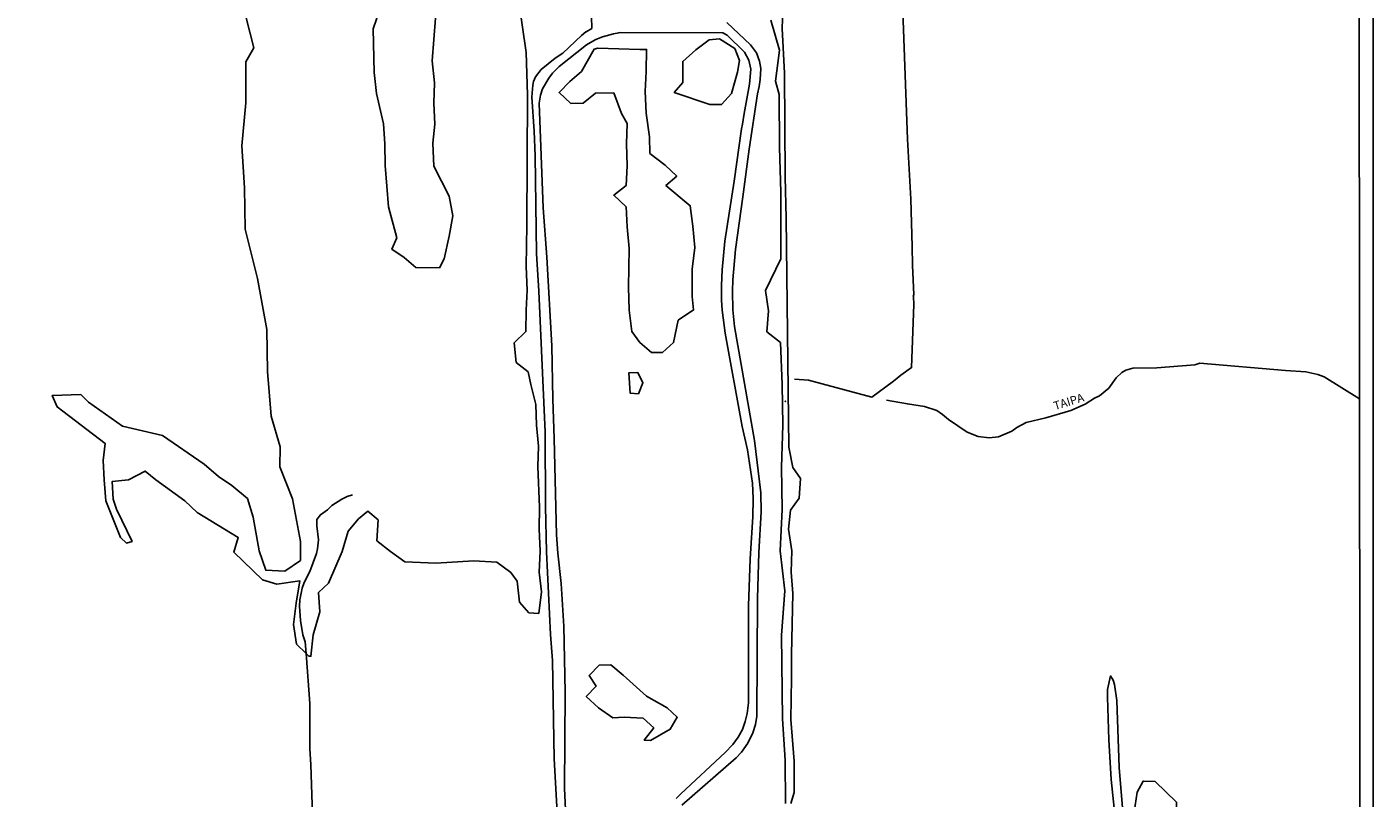
# Model space of a CAD drawing. Units: millimetres. Extents: x 187935 to 190353, y 1679832 to 1682607.
# Drawn here: x 189950 to 190353, y 1681667 to 1681898 of the extents above; entities that cross this region are included whole.
import ezdxf
from ezdxf.enums import TextEntityAlignment as Align

# ---------------------------------------------------------------- set-up
doc = ezdxf.new("R2010")
doc.units = ezdxf.units.MM
doc.header["$MEASUREMENT"] = 0
for name, color, linetype in [('IMAGEM', 7, 'Continuous'), ('V-BANHADO', 102, 'Continuous'), ('V-LOTE', 1, 'Continuous'), ('V-NOME_DOS_LOGRADOUROS', 7, 'Continuous'), ('V-REFERENCIA', 74, 'Continuous'), ('V-VALETA', 173, 'Continuous'), ('X-LIMITE_5000', 3, 'Continuous')]:
    doc.layers.add(name, color=color, linetype=linetype)
picture_1 = doc.add_image_def('image1.jpg', size_in_pixel=(4028, 4624))

msp = doc.modelspace()

# ---------------------------------------------------------------- linework, layer by layer
at = {"layer": 'V-BANHADO'}
for points in [[(190015.52, 1681900.88), (190017.86, 1681891.43), (190015.49, 1681887.28), (190015.45, 1681874.91), (190014.31, 1681862.07), (190015.09, 1681849.52), (190015.31, 1681837.11), (190018.93, 1681822.31), (190021.8, 1681807.03), (190021.94, 1681794.47), (190023.09, 1681781.09), (190025.78, 1681771.89), (190025.7, 1681765.85), (190029.5, 1681756.32), (190029.5, 1681756.32), (190031.81, 1681743.49), (190031.81, 1681737.82), (190027.19, 1681734.6), (190021.44, 1681734.88), (190019.43, 1681740.7), (190017.64, 1681750.81), (190015.99, 1681756.35), (190011.26, 1681760.3), (190011.26, 1681760.3), (190007.24, 1681762.95), (190002.98, 1681766.62), (189990.51, 1681775.26), (189978.5, 1681778.05), (189968.34, 1681785.24), (189966.05, 1681787.52), (189966.05, 1681787.52), (189957.45, 1681787.26), (189958.91, 1681783.85), (189973.31, 1681772.9), (189972.74, 1681767.79), (189973, 1681762), (189973.55, 1681755.65), (189977.9, 1681744.73), (189979.73, 1681743.02), (189981.39, 1681743.5), (189976.75, 1681753.16), (189975.74, 1681756.19), (189975.43, 1681761.52), (189980.34, 1681762.01), (189985.28, 1681764.61), (189988.53, 1681761.99), (189997.23, 1681755.7), (190000.87, 1681752.16), (190013.18, 1681744.73), (190011.88, 1681740.26), (190020.44, 1681732.05), (190024.78, 1681730.66), (190031.65, 1681731.74), (190030.52, 1681724.98), (190029.8, 1681718.66), (190030.66, 1681712.68), (190033.51, 1681709.96), (190033.51, 1681709.96), (190034.34, 1681709.17), (190034.96, 1681709.12), (190035.7, 1681715.51), (190037.7, 1681722.43), (190037.26, 1681728.19), (190040.26, 1681731.03), (190044.32, 1681740.5), (190046.18, 1681746.58), (190049.24, 1681750.24), (190052.04, 1681752.57), (190055.16, 1681749.94), (190054.74, 1681743.72), (190058.81, 1681740.45), (190063.15, 1681737.43), (190072.37, 1681736.97), (190083.77, 1681737.69), (190090.71, 1681737.32), (190094.89, 1681734.24), (190096.77, 1681731.59), (190097.52, 1681725.29), (190100.29, 1681722.09), (190100.29, 1681722.09), (190103.28, 1681721.96), (190104.09, 1681728.37), (190103.41, 1681734.35), (190103.66, 1681740.6), (190103.38, 1681747.31), (190103.44, 1681753.79), (190102.96, 1681765.93), (190103.2, 1681772.1), (190102.56, 1681778.33), (190102.43, 1681784.59), (190100.86, 1681790.53), (190100.06, 1681794.31), (190096.45, 1681797.15), (190095.85, 1681803.03), (190099.41, 1681806.41), (190099.46, 1681812.87), (190099.83, 1681818.78), (190099.47, 1681825.88), (190099.7, 1681838.34), (190099.84, 1681877.38), (190099.52, 1681890.05), (190097.2, 1681906.06)], [(190072.36, 1681900.32), (190071.33, 1681887.56), (190072.05, 1681880.99), (190071.82, 1681874.83), (190072.1, 1681868.6), (190071.52, 1681862.87), (190071.78, 1681855.93), (190076.41, 1681847.02), (190077.5, 1681841.08), (190076.45, 1681835.05), (190074.9, 1681828.24), (190073.48, 1681825.5), (190066.44, 1681825.57), (190062.97, 1681828.57), (190059.27, 1681831.06), (190060.7, 1681834.47), (190058.24, 1681843.8), (190057.28, 1681856.19), (190057.15, 1681862.67), (190056.69, 1681868.71), (190054.64, 1681877.73), (190053.9, 1681884.02), (190053.59, 1681897.16), (190056.75, 1681906.23)], [(190172.78, 1681899.75), (190175.38, 1681890.76), (190174.24, 1681881.46), (190175.34, 1681877.44), (190175.38, 1681861.55), (190175.78, 1681848.23), (190175.83, 1681828.17), (190171.2, 1681818.75), (190172.08, 1681812.61), (190171.56, 1681806.33), (190175.66, 1681803.09), (190176.24, 1681790.58), (190176.36, 1681778.37), (190175.97, 1681765.81), (190176.18, 1681753.13), (190175.62, 1681740.66), (190176.98, 1681728.7), (190175.97, 1681715.43), (190176.31, 1681690.37), (190177.15, 1681677.94), (190177.19, 1681664.97)], [(190178.8, 1681665.01), (190179.79, 1681668.27), (190179.79, 1681677.69), (190178.83, 1681690.1), (190179.01, 1681702.57), (190178.95, 1681709.64), (190179.37, 1681727.91), (190178.85, 1681734.26), (190179.14, 1681740.69), (190178.08, 1681747.2), (190178.67, 1681752.91), (190181.29, 1681756.45), (190181.71, 1681762.42), (190179.35, 1681765.72), (190178.23, 1681771.75), (190177.39, 1681840.37), (190177.06, 1681852.83), (190176.88, 1681883.86), (190176.19, 1681897.19), (190176.37, 1681902.8)]]:
    msp.add_lwpolyline(points, dxfattribs=at)
for points in [[(190154.5, 1681874.44), (190158.03, 1681874.42), (190160.98, 1681877.74), (190162.84, 1681884.2), (190163.45, 1681887.62), (190161.99, 1681891.25), (190157.44, 1681894.18), (190157.44, 1681894.18), (190154.31, 1681893.89), (190150.33, 1681890.8), (190146.4, 1681887.38), (190146.41, 1681881.02), (190143.88, 1681878.08), (190154.5, 1681874.44)], [(190125.73, 1681877.93), (190128.01, 1681871.8), (190129.77, 1681868.77), (190129.6, 1681862.63), (190129.76, 1681856.04), (190129.42, 1681850.14), (190125.73, 1681847.28), (190129.45, 1681843.75), (190129.74, 1681837.76), (190130.4, 1681831.32), (190130.14, 1681819.75), (190130.38, 1681812.86), (190131.18, 1681806.46), (190133.57, 1681803.16), (190137.07, 1681800.18), (190137.07, 1681800.18), (190140.31, 1681800.18), (190143.67, 1681803.12), (190145.06, 1681809.82), (190149.67, 1681812.91), (190149.24, 1681816.9), (190149.23, 1681825.16), (190149.99, 1681831.65), (190149.48, 1681838.01), (190148.66, 1681844.13), (190141.38, 1681850.17), (190144.61, 1681853.02), (190141.17, 1681856.26), (190136.54, 1681859.81), (190136.49, 1681864.78), (190135.45, 1681871.91), (190135.12, 1681878.4), (190135.46, 1681884.34), (190135.59, 1681890.98), (190133.59, 1681890.9), (190120.99, 1681891.38), (190119.87, 1681891.05), (190116.1, 1681884.38), (190112.54, 1681881.31), (190109.35, 1681878.09), (190112.84, 1681874.8), (190116.58, 1681874.84), (190120.31, 1681877.85), (190125.73, 1681877.93)], [(190133.12, 1681787.79), (190134.47, 1681791.01), (190132.97, 1681794.11), (190130.29, 1681794.07), (190130.29, 1681794.07), (190130.64, 1681787.97), (190133.12, 1681787.79)], [(190125.46, 1681690.64), (190128.9, 1681690.8), (190134.59, 1681690.51), (190137.71, 1681687.61), (190134.85, 1681683.92), (190134.85, 1681683.92), (190136.77, 1681683.84), (190142.64, 1681687.21), (190144.74, 1681690.8), (190141.75, 1681693.67), (190135.52, 1681697.18), (190128.56, 1681703.47), (190124.87, 1681706.53), (190121.39, 1681706.39), (190118.39, 1681703.36), (190120.43, 1681700.11), (190117.5, 1681697.02), (190121.2, 1681693.6), (190125.46, 1681690.64)], [(190287.67, 1681652.5), (190294.21, 1681659.28), (190294.41, 1681665.37), (190287.98, 1681671.56), (190284.43, 1681671.68), (190284.43, 1681671.68), (190282.56, 1681668.37), (190281.67, 1681662.38), (190281.07, 1681656.06), (190283.7, 1681652.7), (190287.67, 1681652.5)]]:
    msp.add_lwpolyline(points, close=True, dxfattribs=at)
msp.add_point((190177.18, 1681785.49), dxfattribs=at)
at = {"layer": 'V-LOTE'}
for points in [[(190179.93, 1681792.17), (190184.1, 1681791.85), (190203.08, 1681786.77), (190209.56, 1681791.5), (190211.73, 1681793.34), (190215.01, 1681795.62), (190215.64, 1681814.54), (190215.56, 1681816.87), (190215.41, 1681817.16), (190215.63, 1681817.45), (190215.22, 1681826.27), (190215.2, 1681831.94), (190214.78, 1681846.04), (190213.73, 1681864.1), (190211.05, 1681938.09), (190175.46, 1681938.34)], [(190349.25, 1681786.26), (190338.58, 1681792.8), (190336.73, 1681793.59), (190333.09, 1681794.35), (190327.04, 1681794.71), (190301.37, 1681796.91), (190299.85, 1681796.48), (190288.49, 1681795.5), (190281.3, 1681795.48), (190279.24, 1681794.89), (190277.98, 1681794.18), (190276.34, 1681792.56), (190274.06, 1681789.42), (190271.28, 1681787.17), (190269.85, 1681786.45), (190266.96, 1681784.62), (190262.69, 1681782.74), (190255.25, 1681780.54), (190249.35, 1681779.15), (190246.56, 1681777.68), (190245.06, 1681776.51), (190241.08, 1681774.88), (190238.22, 1681774.54), (190234.91, 1681774.92), (190231.67, 1681776.22), (190226.04, 1681780.03), (190224.29, 1681781.59), (190222.54, 1681782.74), (190218.89, 1681783.99), (190213.74, 1681784.72), (190207.5, 1681785.86)]]:
    msp.add_lwpolyline(points, dxfattribs=at)
at = {"layer": 'V-REFERENCIA'}
for points in [[(190117.4, 1681896.19), (190117.43, 1681896.21), (190119.19, 1681897.28), (190119.07, 1681900.87)], [(190108.86, 1681660.84), (190108.75, 1681662.25), (190107.85, 1681678.35), (190107.4, 1681707.85), (190106.73, 1681715.64), (190105.57, 1681740.42), (190105.3, 1681753.95), (190105.17, 1681776.24), (190103.3, 1681818.53), (190102.63, 1681829.84), (190102.17, 1681859.05), (190101.88, 1681866.49), (190101.23, 1681876.65), (190101.46, 1681880.22), (190101.7, 1681881.39), (190102.3, 1681882.8), (190103.98, 1681884.92), (190108.13, 1681888.35), (190110.43, 1681889.88), (190116.05, 1681895.1), (190117.4, 1681896.19)], [(190144.48, 1681666.47), (190145.83, 1681667.89), (190159.15, 1681680.29), (190161.43, 1681682.64), (190163.01, 1681684.82), (190164.27, 1681687.18), (190165.14, 1681689.54), (190165.75, 1681691.97), (190166.09, 1681695.18), (190166.11, 1681724.17), (190166.66, 1681738.29), (190167.43, 1681750.88), (190167.5, 1681756.41), (190167.31, 1681760.99), (190165.79, 1681770.99), (190164.25, 1681777.96), (190159.13, 1681805.97), (190158.22, 1681812.8), (190158.01, 1681815.86), (190157.98, 1681820.26), (190158.19, 1681824.95), (190159.07, 1681833.47), (190161.83, 1681851.47), (190164, 1681867.21), (190164.35, 1681868.53), (190164.77, 1681871.78), (190166.43, 1681880.51), (190166.79, 1681885.06), (190166.25, 1681887.78), (190164.93, 1681890.13), (190159.69, 1681895.2), (190158.39, 1681895.95), (190127.76, 1681896.05), (190127.24, 1681895.96), (190127.24, 1681895.96), (190125.63, 1681895.67), (190122.38, 1681894.75), (190120.35, 1681893.94), (190118.8, 1681893.09), (190118.8, 1681893.09), (190117.52, 1681892.38), (190109.37, 1681885.89), (190107.41, 1681883.84), (190106.25, 1681882.33), (190104.41, 1681879.12), (190103.75, 1681877.22), (190103.38, 1681874.83), (190104.59, 1681843.48), (190105.68, 1681828.73), (190107.21, 1681802.17), (190107.49, 1681786.12), (190107.91, 1681774.32), (190107.91, 1681774.32), (190108.57, 1681745.46), (190108.99, 1681739.97), (190109.96, 1681730.93), (190110.78, 1681718.13), (190111.17, 1681698.36), (190111, 1681669.51), (190111.36, 1681661.1)], [(190127.24, 1681895.96), (190125.63, 1681895.67), (190122.38, 1681894.75), (190120.35, 1681893.94), (190118.8, 1681893.09)], [(190144.48, 1681666.47), (190145.83, 1681667.89), (190159.15, 1681680.29), (190161.43, 1681682.64), (190163.01, 1681684.82), (190164.27, 1681687.18), (190165.14, 1681689.54), (190165.75, 1681691.97), (190166.09, 1681695.18), (190166.11, 1681724.17), (190166.66, 1681738.29), (190167.43, 1681750.88), (190167.5, 1681756.41), (190167.31, 1681760.99), (190165.79, 1681770.99), (190164.25, 1681777.96), (190159.13, 1681805.97), (190158.22, 1681812.8), (190158.01, 1681815.86), (190157.98, 1681820.26), (190158.19, 1681824.95), (190159.07, 1681833.47), (190161.83, 1681851.47), (190164, 1681867.21), (190164.35, 1681868.53), (190164.77, 1681871.78), (190166.43, 1681880.51), (190166.79, 1681885.06), (190166.25, 1681887.78), (190164.93, 1681890.13), (190159.69, 1681895.2), (190158.39, 1681895.95), (190127.76, 1681896.05), (190127.24, 1681895.96)], [(190146.09, 1681664.45), (190162.4, 1681678.63), (190163.99, 1681680.38), (190165.87, 1681683.09), (190167.38, 1681686.16), (190168.18, 1681688.69), (190168.61, 1681691.12), (190168.77, 1681726.41), (190169.24, 1681740.2), (190169.86, 1681752.41), (190169.82, 1681758.1), (190167.93, 1681773.8), (190161.95, 1681807.91), (190161.4, 1681812.92), (190161.27, 1681818.55), (190161.37, 1681821.93), (190162.18, 1681831.01), (190164.45, 1681846.81), (190166.28, 1681861.1), (190168.81, 1681877.68), (190169.32, 1681879.85), (190169.61, 1681881.95), (190169.8, 1681885.25), (190169.45, 1681887.43), (190168.53, 1681889.98), (190166.75, 1681892.37), (190159.63, 1681899.05)], [(190118.8, 1681893.09), (190117.52, 1681892.38), (190109.37, 1681885.89), (190107.41, 1681883.84), (190106.25, 1681882.33), (190104.41, 1681879.12), (190103.75, 1681877.22), (190103.38, 1681874.83), (190104.59, 1681843.48), (190105.68, 1681828.73), (190107.21, 1681802.17), (190107.49, 1681786.12), (190107.91, 1681774.32), (190108.57, 1681745.46), (190108.99, 1681739.97), (190109.96, 1681730.93), (190110.78, 1681718.13), (190111.17, 1681698.36), (190111, 1681669.51), (190111.36, 1681661.1)], [(190274.64, 1681703.22), (190273.74, 1681699.15), (190273.66, 1681696.83), (190274.05, 1681684.09), (190274.79, 1681672.13), (190276.94, 1681652.11), (190279.83, 1681632.59), (190282.72, 1681600.14), (190283.56, 1681570.48), (190286.38, 1681497.36)], [(190289.12, 1681496.9), (190288.27, 1681513.36), (190286.47, 1681571.18), (190285.09, 1681601.57), (190284.63, 1681606.97), (190282.23, 1681628.78), (190281.35, 1681635.33), (190280.24, 1681641.85), (190279.1, 1681652.86), (190277.2, 1681675.8), (190276.49, 1681695.81), (190275.83, 1681700.68), (190275.41, 1681701.9), (190274.64, 1681703.23), (190274.64, 1681703.22)]]:
    msp.add_lwpolyline(points, dxfattribs=at)
at = {"layer": 'V-VALETA'}
for points in [[(190033.51, 1681709.96), (190033.24, 1681713.41), (190032.55, 1681715.48), (190031.87, 1681719.83), (190031.51, 1681724.09), (190031.64, 1681725.98), (190032.39, 1681729.52), (190032.94, 1681731.18), (190034.62, 1681734.48), (190036.69, 1681739.88), (190036.99, 1681741.26), (190037.25, 1681744.02), (190036.76, 1681748.16), (190036.75, 1681750.06), (190037.83, 1681751.52), (190039.94, 1681752.98), (190041.28, 1681754.29), (190044.21, 1681756.2), (190045.81, 1681756.96), (190047.47, 1681757.48)], [(190034.94, 1681676.62), (190034.68, 1681681.36), (190034.68, 1681694.98), (190033.51, 1681709.96)], [(190035.47, 1681661.6), (190034.94, 1681676.62)]]:
    msp.add_lwpolyline(points, dxfattribs=at)
at = {"layer": 'X-LIMITE_5000', "linetype": 'Continuous'}
msp.add_lwpolyline([(189895.05, 1682605.06), (190348.54, 1682605.46), (190348.7, 1682417.89), (190348.71, 1682411.77), (190348.71, 1682408.85), (190348.71, 1682404.6), (190348.72, 1682397.94), (190348.75, 1682362.53), (190348.75, 1682358.81), (190348.76, 1682356.97), (190348.76, 1682355.8), (190348.85, 1682249.9), (190348.85, 1682243.16), (190349.01, 1682062.41), (190349.02, 1682052.62), (190349.02, 1682051.18), (190349.25, 1681786.49), (190349.41, 1681605.63)], dxfattribs=at)

# ---------------------------------------------------------------- texts
at = {"layer": 'V-NOME_DOS_LOGRADOUROS'}
msp.add_text('TAIPA', height=2.5, rotation=17, dxfattribs=at).set_placement((190258.19, 1681782.11), align=Align.BOTTOM_LEFT)

# ---------------------------------------------------------------- referenced raster images: frames only (the image files are external)
at = {"layer": 'IMAGEM'}
image = msp.add_image(picture_1, insert=(187935.49, 1679831.72), size_in_units=(2417.79, 2775.54), dxfattribs=at)
image.dxf.flags = 7

doc.saveas('drawing.dxf')
